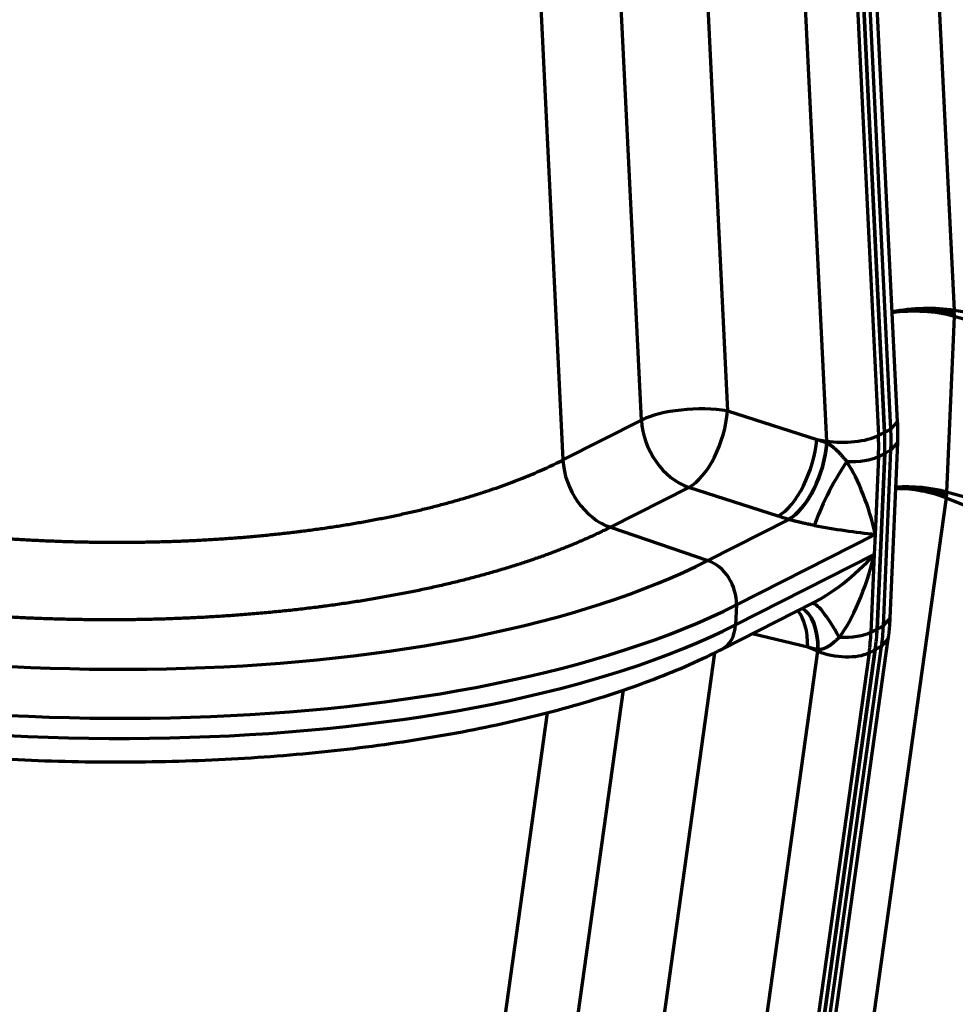
# Model space of a CAD drawing. Units: inches. Extents: x 0.2 to 16.3, y 0.2 to 11.4.
# Drawn here: x 11.5 to 12, y 4.9 to 5.4 of the extents above; entities that cross this region are included whole.
import ezdxf

# ---------------------------------------------------------------- set-up
doc = ezdxf.new("R2010")
doc.units = ezdxf.units.IN
doc.header["$MEASUREMENT"] = 0
doc.layers.add('1', color=7, linetype='Continuous', true_color=0xffffff)

msp = doc.modelspace()

# ---------------------------------------------------------------- linework, layer by layer
at = {"layer": '1', "color": 27, "linetype": 'Continuous', "lineweight": 70}
for p, q in [((11.99007, 5.805349), (12.017434, 5.24727)), ((11.987581, 5.188424), (11.960217, 5.746503)), ((11.983986, 5.184466), (11.956622, 5.742545)), ((11.950063, 5.739217), (11.977426, 5.181138)), ((11.980706, 5.182802), (11.953342, 5.740881)), ((11.953342, 5.740881), (11.980706, 5.182802)), ((11.884248, 5.468127), (11.897679, 5.194197)), ((11.950119, 5.178193), (11.93614, 5.4633)), ((11.852167, 5.189289), (11.839494, 5.447747)), ((11.797615, 5.433989), (11.810646, 5.168226)), ((12.069507, 5.238756), (12.017434, 5.24727)), ((12.017445, 5.24411), (12.013472, 5.15125)), ((12.06954, 5.229525), (12.017445, 5.24411)), ((11.897679, 5.194197), (11.944782, 5.179066)), ((11.810646, 5.168226), (11.852167, 5.189289)), ((11.983986, 5.184466), (11.980706, 5.182802)), ((11.983986, 5.184466), (11.987581, 5.188424)), ((11.944782, 5.179066), (11.950119, 5.178193)), ((11.977426, 5.181138), (11.980706, 5.182802)), ((11.983647, 5.084563), (11.98762, 5.177423)), ((11.984027, 5.173339), (11.98762, 5.177423)), ((11.977467, 5.170011), (11.975708, 5.128896)), ((11.976773, 5.078815), (11.980747, 5.171675)), ((11.980747, 5.171675), (11.976773, 5.078815)), ((11.977467, 5.170011), (11.980747, 5.171675)), ((11.980053, 5.080479), (11.984027, 5.173339)), ((11.984027, 5.173339), (11.980747, 5.171675)), ((11.877266, 5.153702), (11.835744, 5.132639)), ((11.924369, 5.138571), (11.877266, 5.153702)), ((12.013194, 5.148177), (11.939371, 4.620471)), ((12.013194, 5.148177), (12.064754, 5.127687)), ((12.065567, 5.136665), (12.013472, 5.15125)), ((11.835744, 5.132639), (11.887274, 5.114999)), ((11.887274, 5.114999), (11.930109, 5.136728)), ((11.975708, 5.128896), (11.902341, 5.091678)), ((11.975708, 5.128896), (11.975253, 5.118266)), ((11.901886, 5.081049), (11.975253, 5.118266)), ((11.975253, 5.118266), (11.973493, 5.077151)), ((11.894502, 5.068085), (11.943205, 5.092791)), ((11.902341, 5.091678), (11.901886, 5.081049)), ((11.980053, 5.080479), (11.976773, 5.078815)), ((11.980053, 5.080479), (11.983647, 5.084563)), ((11.940082, 5.069225), (11.910635, 5.076269)), ((11.973493, 5.077151), (11.976773, 5.078815)), ((11.905251, 4.541951), (11.979074, 5.069658)), ((11.908843, 4.546027), (11.982665, 5.073733)), ((11.979074, 5.069658), (11.975794, 5.067994)), ((11.979074, 5.069658), (11.982665, 5.073731)), ((11.890821, 5.066275), (11.855648, 4.814847)), ((11.972514, 5.06633), (11.898692, 4.538624)), ((11.901971, 4.540288), (11.975794, 5.067994)), ((11.975794, 5.067994), (11.901971, 4.540288)), ((11.907653, 4.797534), (11.945367, 5.067124)), ((11.945367, 5.067124), (11.940082, 5.069225)), ((11.972514, 5.06633), (11.975794, 5.067994)), ((11.810403, 4.816171), (11.842645, 5.046652)), ((11.802389, 5.03463), (11.768881, 4.795108))]:
    msp.add_line(p, q, dxfattribs=at)
for centre, major_axis, ratio, start_param, end_param in [((11.999355, 5.237404), (0.033424, 0.001639), 0.3219344, 0.983607, 2.0076444), ((11.999367, 5.234123), (0.033434, -0.001431), 0.377996, 1.0157666, 2.0391808), ((11.8796, 5.184331), (-0.033424, -0.001639), 0.3219344, 4.1251996, 5.6591585), ((11.8796, 5.184331), (-0.010235, -0.031861), 0.4738988, 0.4674035, 2.0330038), ((11.8796, 5.184331), (-0.015139, 0.029844), 0.7683278, 1.0437554, 2.4729946), ((11.890939, 5.20128), (0.051349, -0.101224), 0.7683278, 0.9390357, 1.0437554), ((11.926703, 5.1692), (0.010235, 0.031861), 0.4738988, 3.6089962, 5.1745964), ((11.960966, 5.184113), (-0.020055, -0.000983), 0.3219344, 0.983607, 2.5175658), ((11.88438, 5.197953), (-0.051349, 0.101224), 0.7683278, 4.0806283, 4.1853481), ((11.887659, 5.199617), (0.051349, -0.101224), 0.7683278, 0.9390357, 1.0437554), ((11.887659, 5.199617), (-0.051349, 0.101224), 0.7683278, 4.0806283, 4.1853481), ((11.932079, 5.167473), (0.010234, 0.031861), 0.4738614, 3.6089846, 5.1749307), ((11.932443, 5.167357), (0.010105, 0.031902), 0.4675959, 3.6070769, 5.1719944), ((11.872926, 5.192143), (0.0426, -0.083977), 0.7683278, 1.0342784, 1.0437554), ((11.961, 5.174954), (-0.02006, 0.000858), 0.377996, 1.5702873, 2.5497254), ((11.838079, 5.163268), (-0.015139, 0.029844), 0.7683278, 1.0437554, 2.4729946), ((11.960107, 5.154735), (0.01661, 0.029051), 0.183647, 1.2280209, 2.4827888), ((11.95924, 5.133839), (-0.012498, 0.043802), 0.3246598, 4.5074161, 5.4868543), ((11.995105, 5.138072), (0.033142, -0.004636), 0.4299162, 1.0546954, 1.8906071), ((11.995394, 5.141263), (0.033434, -0.001431), 0.377996, 1.0157666, 1.8527808), ((11.95924, 5.133839), (-0.034017, 0.005112), 0.0816549, 1.108903, 2.0883412), ((11.958786, 5.123209), (0.033799, 0.032641), 0.3243637, 3.9129384, 4.8923766), ((11.958786, 5.123209), (0.0133, 0.055415), 0.3012588, 3.7160472, 4.6954854), ((11.535596, 5.22056), (-0.428418, 0.018331), 0.377996, 0.9789291, 2.5497254), ((11.885874, 5.096621), (0.009084, -0.017907), 0.7683278, 0.9390357, 2.4729946), ((11.534802, 5.202001), (0.447739, -0.019158), 0.377996, 4.1205218, 5.6913181), ((11.956134, 5.061874), (0.014058, -0.030368), 0.1844703, 1.913132, 3.1207873), ((11.921993, 5.05912), (-0.007785, -0.032546), 0.5017228, 2.0035919, 2.8022926), ((11.927388, 5.05783), (-0.007785, -0.032547), 0.5016853, 2.0032347, 3.0218581), ((11.927753, 5.057743), (-0.007661, -0.032576), 0.4954109, 2.0023709, 3.0321111), ((11.534347, 5.191371), (-0.447739, 0.019158), 0.377996, 0.9789291, 2.5497254), ((11.885419, 5.085992), (0.009084, -0.017907), 0.7683278, 6.2831505, 7.222221), ((11.886966, 5.10842), (0.051349, -0.101224), 0.7683278, 0.8343159, 0.9390357), ((11.957026, 5.082094), (-0.02006, 0.000858), 0.377996, 1.5702873, 2.5497254), ((11.880406, 5.105092), (-0.051349, 0.101224), 0.7683278, 3.9759086, 4.0806283), ((11.883686, 5.106756), (0.051349, -0.101224), 0.7683278, 0.8343159, 0.9390357), ((11.883686, 5.106756), (-0.051349, 0.101224), 0.7683278, 3.9759086, 4.0806283), ((11.868953, 5.099282), (0.0426, -0.083977), 0.7683278, 0.8343159, 0.843793), ((11.95622, 5.073187), (-0.019885, 0.002782), 0.4299162, 1.0546954, 2.5886542)]:
    msp.add_ellipse(centre, major_axis=major_axis, ratio=ratio, start_param=start_param, end_param=end_param, dxfattribs=at)
for points, knots in [([(11.984545, 5.246214), (11.984783, 5.246256), (11.985503, 5.24638), (11.986724, 5.24657), (11.988222, 5.246775), (11.989244, 5.246896), (11.989793, 5.246955), (11.989825, 5.246959), (11.98989, 5.246965), (11.989987, 5.246976), (11.990214, 5.247), (11.990667, 5.247046), (11.991577, 5.247132), (11.992882, 5.247238), (11.994457, 5.247339), (11.996041, 5.247413), (11.997634, 5.247461), (11.999237, 5.247482), (12.000311, 5.247478), (12.000884, 5.247471), (12.000918, 5.247471), (12.000985, 5.24747), (12.001019, 5.247469), (12.00112, 5.247468), (12.001322, 5.247465), (12.001792, 5.247456), (12.002729, 5.247433), (12.004057, 5.247383), (12.005635, 5.247297), (12.007196, 5.247185), (12.008741, 5.247047), (12.010269, 5.246882), (12.011277, 5.246755), (12.011841, 5.246678), (12.011903, 5.24667), (12.011997, 5.246657), (12.012028, 5.246652), (12.012091, 5.246644), (12.012247, 5.246622), (12.012651, 5.246564), (12.013514, 5.246433), (12.014724, 5.246232), (12.015668, 5.246055), (12.016368, 5.245916), (12.016716, 5.245845), (12.017117, 5.24576), (12.017303, 5.245719), (12.017375, 5.245703), (12.01739, 5.2457), (12.017391, 5.2457), (12.017392, 5.2457), (12.017393, 5.245699), (12.017395, 5.245699), (12.0174, 5.245698), (12.017413, 5.245695), (12.017451, 5.245687), (12.017486, 5.245679), (12.017514, 5.245673)], [0, 0, 0, 0, 0.0232785, 0.0697891, 0.1162996, 0.1628102, 0.1628102, 0.1657171, 0.1657171, 0.168624, 0.1744378, 0.1860654, 0.2093207, 0.2558313, 0.3023418, 0.3488524, 0.3953629, 0.4418734, 0.488384, 0.488384, 0.4912909, 0.4912909, 0.4941978, 0.4941978, 0.5000116, 0.5116393, 0.5348945, 0.5814051, 0.6279156, 0.6744262, 0.7209367, 0.7674473, 0.8139578, 0.8139578, 0.8197716, 0.8197716, 0.8226785, 0.8226785, 0.8255855, 0.8372131, 0.8604684, 0.9069789, 0.9534895, 0.9534895, 0.9767447, 0.9883724, 0.9941862, 0.9956396, 0.9957305, 0.9957759, 0.9957759, 0.9958213, 0.9958213, 0.996003, 0.9963664, 0.9970931, 1, 1, 1, 1]), ([(11.950295, 5.177274), (11.950326, 5.177256), (11.950374, 5.17723), (11.950421, 5.177204), (11.950452, 5.177186), (11.950468, 5.177177), (11.950547, 5.177132), (11.950735, 5.177023), (11.951046, 5.176833), (11.951415, 5.176594), (11.95178, 5.176344), (11.952143, 5.176085), (11.952502, 5.175818), (11.952858, 5.175541), (11.953212, 5.175257), (11.953564, 5.174966), (11.953826, 5.174742), (11.95397, 5.174615), (11.954028, 5.174565), (11.954057, 5.174539), (11.954144, 5.174463), (11.954317, 5.17431), (11.954602, 5.174052), (11.954941, 5.173738), (11.955276, 5.17342), (11.955497, 5.173205), (11.955634, 5.17307), (11.955661, 5.173043), (11.955716, 5.172989), (11.955798, 5.172908), (11.955988, 5.172718), (11.956257, 5.172446), (11.956682, 5.172008), (11.957202, 5.171456), (11.957811, 5.170787), (11.958407, 5.170113), (11.958989, 5.169434), (11.959559, 5.168751), (11.960118, 5.168063), (11.960484, 5.167603), (11.960665, 5.167372)], [0, 0, 0, 0, 0.0078125, 0.0117188, 0.0117188, 0.015625, 0.015625, 0.03125, 0.0625, 0.09375, 0.125, 0.15625, 0.1875, 0.21875, 0.25, 0.28125, 0.3125, 0.3203125, 0.3203125, 0.328125, 0.328125, 0.34375, 0.375, 0.40625, 0.4375, 0.46875, 0.46875, 0.4765625, 0.4765625, 0.484375, 0.5, 0.53125, 0.5625, 0.625, 0.6875, 0.75, 0.8125, 0.875, 0.9375, 1, 1, 1, 1]), ([(11.345772, 5.156747), (11.348044, 5.15605), (11.352617, 5.154677), (11.35956, 5.152684), (11.366588, 5.150758), (11.373699, 5.148896), (11.380892, 5.1471), (11.388167, 5.145369), (11.395524, 5.143703), (11.402963, 5.142101), (11.410485, 5.140563), (11.418088, 5.139091), (11.425774, 5.137684), (11.433543, 5.136342), (11.438779, 5.135492), (11.442727, 5.134871), (11.444706, 5.134565), (11.447024, 5.134215), (11.448186, 5.134041), (11.448684, 5.133968), (11.448933, 5.133931), (11.449016, 5.133919), (11.449183, 5.133894), (11.451925, 5.13349), (11.457332, 5.132721), (11.465338, 5.131662), (11.473362, 5.130679), (11.481406, 5.12977), (11.489467, 5.128937), (11.497548, 5.128178), (11.505646, 5.127494), (11.513763, 5.126884), (11.521899, 5.126348), (11.530053, 5.125887), (11.538226, 5.125501), (11.546418, 5.125191), (11.551891, 5.125035), (11.556002, 5.124937), (11.558058, 5.124893), (11.560459, 5.12485), (11.561488, 5.124833), (11.561917, 5.124826), (11.562003, 5.124825), (11.562175, 5.124823), (11.562432, 5.124819), (11.565434, 5.124775), (11.571076, 5.124721), (11.579233, 5.12472), (11.587341, 5.124797), (11.595401, 5.12495), (11.603412, 5.12518), (11.611376, 5.125486), (11.619291, 5.125867), (11.627159, 5.126325), (11.634978, 5.126858), (11.64275, 5.127468), (11.650472, 5.128155), (11.658146, 5.128918), (11.66323, 5.129479), (11.66703, 5.12992), (11.668926, 5.130145), (11.670819, 5.130378), (11.671528, 5.130466), (11.671606, 5.130476), (11.671764, 5.130495), (11.672, 5.130525), (11.672551, 5.130594), (11.675536, 5.130971), (11.680833, 5.131676), (11.688199, 5.13274), (11.695453, 5.133875), (11.702595, 5.135079), (11.709628, 5.136352), (11.71655, 5.137694), (11.723362, 5.139105), (11.730065, 5.140584), (11.736658, 5.142132), (11.74314, 5.143749), (11.749511, 5.145436), (11.75577, 5.147193), (11.759868, 5.148411), (11.762913, 5.149343), (11.764049, 5.149695), (11.76518, 5.150052), (11.765368, 5.150111), (11.765493, 5.150151), (11.76587, 5.15027), (11.766683, 5.150529), (11.769422, 5.15141), (11.773832, 5.152879), (11.779557, 5.154896), (11.785128, 5.156971), (11.790545, 5.159104), (11.795808, 5.161294), (11.800918, 5.163543), (11.805872, 5.16585), (11.809072, 5.167427), (11.810646, 5.168226)], [0, 0, 0, 0, 0.015625, 0.03125, 0.046875, 0.0625, 0.078125, 0.09375, 0.109375, 0.125, 0.140625, 0.15625, 0.171875, 0.1875, 0.203125, 0.203125, 0.2109375, 0.2148437, 0.2167969, 0.2177734, 0.2177734, 0.2182617, 0.2182617, 0.21875, 0.234375, 0.25, 0.265625, 0.28125, 0.296875, 0.3125, 0.328125, 0.34375, 0.359375, 0.375, 0.390625, 0.40625, 0.421875, 0.421875, 0.4296875, 0.4335938, 0.4355469, 0.4355469, 0.4360352, 0.4360352, 0.4365234, 0.4375, 0.453125, 0.46875, 0.484375, 0.5, 0.515625, 0.53125, 0.546875, 0.5625, 0.578125, 0.59375, 0.609375, 0.625, 0.640625, 0.640625, 0.6484375, 0.6523437, 0.6523437, 0.652832, 0.652832, 0.6533203, 0.6542969, 0.65625, 0.671875, 0.6875, 0.703125, 0.71875, 0.734375, 0.75, 0.765625, 0.78125, 0.796875, 0.8125, 0.828125, 0.84375, 0.859375, 0.859375, 0.8671875, 0.8681641, 0.8681641, 0.8686523, 0.8691406, 0.8710937, 0.875, 0.890625, 0.90625, 0.921875, 0.9375, 0.953125, 0.96875, 0.984375, 1, 1, 1, 1]), ([(11.986561, 5.15342), (11.98681, 5.153429), (11.987578, 5.153452), (11.988869, 5.15347), (11.99044, 5.153461), (11.992019, 5.15342), (11.993607, 5.153348), (11.995204, 5.153244), (11.996275, 5.153154), (11.996846, 5.1531), (11.996879, 5.153097), (11.996947, 5.15309), (11.99698, 5.153087), (11.997081, 5.153077), (11.997282, 5.153058), (11.997751, 5.15301), (11.998685, 5.152908), (12.000008, 5.152744), (12.001579, 5.152518), (12.003134, 5.152264), (12.004673, 5.15198), (12.006195, 5.151667), (12.007198, 5.151439), (12.00776, 5.151305), (12.007822, 5.15129), (12.007915, 5.151268), (12.007947, 5.15126), (12.008009, 5.151245), (12.008164, 5.151207), (12.008567, 5.151108), (12.009425, 5.150888), (12.01063, 5.150558), (12.01157, 5.150278), (12.012267, 5.150061), (12.012612, 5.149951), (12.013012, 5.14982), (12.013197, 5.149758), (12.013268, 5.149734), (12.013284, 5.149729), (12.013285, 5.149729), (12.013286, 5.149728), (12.013287, 5.149728), (12.013289, 5.149727), (12.013294, 5.149726), (12.013306, 5.149721), (12.013345, 5.149708), (12.013379, 5.149697), (12.013407, 5.149687)], [0, 0, 0, 0, 0.0275434, 0.0847467, 0.1419501, 0.1991534, 0.2563567, 0.31356, 0.3707634, 0.3707634, 0.3743386, 0.3743386, 0.3779138, 0.3779138, 0.3850642, 0.399365, 0.4279667, 0.48517, 0.5423734, 0.5995767, 0.65678, 0.7139834, 0.7711867, 0.7711867, 0.7783371, 0.7783371, 0.7819123, 0.7819123, 0.7854875, 0.7997883, 0.82839, 0.8855933, 0.9427967, 0.9427967, 0.9713983, 0.9856992, 0.9928496, 0.9946372, 0.9947489, 0.9948048, 0.9948048, 0.9948606, 0.9948606, 0.9950841, 0.995531, 0.9964248, 1, 1, 1, 1]), ([(11.835744, 5.132639), (11.83402, 5.131765), (11.830515, 5.130036), (11.825086, 5.127505), (11.819489, 5.125035), (11.813723, 5.122627), (11.807788, 5.12028), (11.801685, 5.117994), (11.795414, 5.115769), (11.79112, 5.114327), (11.7884, 5.113439), (11.787582, 5.113174), (11.786691, 5.112888), (11.786347, 5.112778), (11.78621, 5.112734), (11.786141, 5.112712), (11.785935, 5.112646), (11.784697, 5.112252), (11.781239, 5.111168), (11.775627, 5.109482), (11.76877, 5.107534), (11.761791, 5.10566), (11.75469, 5.103861), (11.747468, 5.102134), (11.740125, 5.100482), (11.732662, 5.098902), (11.725079, 5.097396), (11.717375, 5.095963), (11.70955, 5.094604), (11.701603, 5.093319), (11.693534, 5.092108), (11.688072, 5.091351), (11.684977, 5.09094), (11.68446, 5.090872), (11.683857, 5.090792), (11.683598, 5.090759), (11.683425, 5.090736), (11.683339, 5.090725), (11.682562, 5.090624), (11.680489, 5.090357), (11.67564, 5.089753), (11.668678, 5.088943), (11.66027, 5.088054), (11.651808, 5.087249), (11.643292, 5.086526), (11.634724, 5.085885), (11.626103, 5.085325), (11.617429, 5.084847), (11.608703, 5.084451), (11.599923, 5.084137), (11.591091, 5.083904), (11.582205, 5.083754), (11.573266, 5.083687), (11.56727, 5.083698), (11.563887, 5.08372), (11.563511, 5.083723), (11.562947, 5.083728), (11.562758, 5.083729), (11.562382, 5.083732), (11.561442, 5.08374), (11.558998, 5.083765), (11.55374, 5.083836), (11.54624, 5.08399), (11.537261, 5.084258), (11.528303, 5.084607), (11.519365, 5.085038), (11.510447, 5.085549), (11.501549, 5.086141), (11.492671, 5.086814), (11.483813, 5.087567), (11.474976, 5.088401), (11.466159, 5.089316), (11.457362, 5.090312), (11.448585, 5.09139), (11.442748, 5.092165), (11.439651, 5.092591), (11.439468, 5.092616), (11.439104, 5.092666), (11.438558, 5.092742), (11.437284, 5.09292), (11.434743, 5.093279), (11.429679, 5.094013), (11.422504, 5.095108), (11.413986, 5.096494), (11.40556, 5.097951), (11.397223, 5.09948), (11.388977, 5.10108), (11.380821, 5.10275), (11.372755, 5.104491), (11.364779, 5.106302), (11.356893, 5.108184), (11.349097, 5.110138), (11.341392, 5.112162), (11.33378, 5.114259), (11.328766, 5.115706), (11.326275, 5.116441)], [0, 0, 0, 0, 0.015625, 0.03125, 0.046875, 0.0625, 0.078125, 0.09375, 0.109375, 0.125, 0.125, 0.1289063, 0.1308594, 0.1313477, 0.1313477, 0.1318359, 0.1318359, 0.1328125, 0.140625, 0.15625, 0.171875, 0.1875, 0.203125, 0.21875, 0.234375, 0.25, 0.265625, 0.28125, 0.296875, 0.3125, 0.328125, 0.34375, 0.34375, 0.3457031, 0.3466797, 0.347168, 0.347168, 0.3476563, 0.3476563, 0.3515625, 0.359375, 0.375, 0.390625, 0.40625, 0.421875, 0.4375, 0.453125, 0.46875, 0.484375, 0.5, 0.515625, 0.53125, 0.546875, 0.5625, 0.5625, 0.5644531, 0.5644531, 0.5654297, 0.5654297, 0.5664063, 0.5703125, 0.578125, 0.59375, 0.609375, 0.625, 0.640625, 0.65625, 0.671875, 0.6875, 0.703125, 0.71875, 0.734375, 0.75, 0.765625, 0.78125, 0.78125, 0.7822266, 0.7822266, 0.7832031, 0.7851563, 0.7890625, 0.796875, 0.8125, 0.828125, 0.84375, 0.859375, 0.875, 0.890625, 0.90625, 0.921875, 0.9375, 0.953125, 0.96875, 0.984375, 1, 1, 1, 1]), ([(11.943707, 5.13363), (11.943448, 5.13368), (11.942927, 5.133781), (11.942136, 5.133938), (11.941336, 5.1341), (11.940527, 5.134267), (11.939979, 5.134383), (11.939566, 5.13447), (11.939289, 5.134529), (11.938871, 5.134619), (11.938449, 5.134711), (11.938024, 5.134804), (11.937595, 5.134899), (11.937162, 5.134996), (11.936797, 5.135078), (11.936577, 5.135128), (11.936466, 5.135153), (11.936429, 5.135161), (11.936356, 5.135178), (11.936171, 5.13522), (11.935838, 5.135296), (11.935393, 5.1354), (11.934947, 5.135504), (11.9345, 5.13561), (11.934051, 5.135717), (11.933601, 5.135826), (11.9333, 5.1359), (11.93313, 5.135942), (11.933111, 5.135946), (11.933074, 5.135956), (11.933055, 5.13596), (11.932998, 5.135974), (11.932885, 5.136002), (11.932623, 5.136068), (11.932251, 5.136161), (11.93181, 5.136274), (11.931375, 5.136387), (11.930946, 5.1365), (11.930523, 5.136614), (11.930246, 5.13669), (11.930109, 5.136728)], [0, 0, 0, 0, 0.0625, 0.125, 0.1875, 0.25, 0.3125, 0.3125, 0.34375, 0.375, 0.40625, 0.4375, 0.46875, 0.5, 0.53125, 0.546875, 0.546875, 0.5546875, 0.5546875, 0.5625, 0.59375, 0.625, 0.65625, 0.6875, 0.71875, 0.75, 0.78125, 0.78125, 0.7851563, 0.7851563, 0.7890625, 0.7890625, 0.796875, 0.8125, 0.84375, 0.875, 0.90625, 0.9375, 0.96875, 1, 1, 1, 1]), ([(11.956692, 5.074512), (11.956492, 5.074297), (11.956089, 5.073875), (11.955474, 5.07326), (11.95485, 5.072666), (11.954215, 5.072093), (11.953568, 5.071542), (11.952908, 5.071016), (11.952459, 5.070682), (11.952119, 5.070438), (11.951891, 5.070278), (11.951602, 5.070084), (11.951398, 5.069952), (11.95131, 5.069896), (11.951252, 5.069859), (11.951222, 5.06984), (11.951075, 5.069749), (11.95084, 5.069605), (11.950484, 5.069399), (11.950125, 5.069203), (11.949764, 5.069018), (11.949401, 5.068845), (11.949034, 5.068683), (11.948664, 5.068534), (11.948291, 5.068398), (11.947977, 5.068296), (11.947756, 5.068232), (11.947661, 5.068206), (11.947613, 5.068193), (11.947597, 5.068189), (11.947565, 5.068181), (11.947422, 5.068143), (11.947151, 5.06808), (11.946768, 5.068009), (11.946385, 5.067958), (11.946001, 5.067927), (11.945744, 5.067921), (11.945616, 5.067923)], [0, 0, 0, 0, 0.0625, 0.125, 0.1875, 0.25, 0.3125, 0.375, 0.4375, 0.4375, 0.46875, 0.5, 0.515625, 0.5234375, 0.5234375, 0.53125, 0.53125, 0.5625, 0.59375, 0.625, 0.65625, 0.6875, 0.71875, 0.75, 0.78125, 0.8125, 0.828125, 0.8359375, 0.8359375, 0.8398438, 0.8398438, 0.84375, 0.875, 0.90625, 0.9375, 0.96875, 1, 1, 1, 1]), ([(11.284227, 5.048187), (11.288369, 5.046943), (11.30053, 5.043409), (11.321297, 5.037926), (11.346825, 5.032017), (11.373097, 5.026735), (11.400007, 5.022096), (11.427447, 5.018116), (11.455311, 5.014809), (11.483487, 5.012186), (11.511863, 5.010255), (11.540326, 5.009026), (11.568762, 5.008501), (11.597057, 5.008684), (11.625098, 5.009575), (11.652774, 5.011171), (11.679974, 5.013467), (11.706592, 5.016457), (11.732523, 5.020133), (11.757668, 5.024485), (11.781929, 5.029501), (11.805214, 5.035169), (11.827436, 5.041478), (11.848513, 5.048418), (11.868366, 5.055977), (11.883485, 5.062638), (11.891936, 5.066783), (11.894502, 5.068085)], [0, 0, 0, 0, 0.0219248, 0.0636948, 0.1054082, 0.1470667, 0.188681, 0.2302603, 0.2718128, 0.3133461, 0.3548671, 0.3963823, 0.437898, 0.4794184, 0.52095, 0.5624993, 0.6040737, 0.6456809, 0.6873297, 0.7290301, 0.7707934, 0.8126326, 0.8545625, 0.8965994, 0.9387607, 0.9810626, 1, 1, 1, 1])]:
    msp.add_open_spline(points, degree=3, knots=knots, dxfattribs=at)
for points, degree in [([(12.017514, 5.245673), (12.017487, 5.246205), (12.01746, 5.246737), (12.017434, 5.24727)], 3), ([(12.017514, 5.245673), (12.01749, 5.245152), (12.017467, 5.244631), (12.017445, 5.24411)], 3), ([(11.98762, 5.177423), (11.987853, 5.182886), (11.987581, 5.188424)], 2), ([(11.944782, 5.179066), (11.946573, 5.178494), (11.948365, 5.177922), (11.950157, 5.17735)], 3), ([(11.950157, 5.17735), (11.950203, 5.177324), (11.950249, 5.177299), (11.950295, 5.177274)], 3), ([(12.013407, 5.149687), (12.013335, 5.149184), (12.013264, 5.14868), (12.013194, 5.148177)], 3), ([(12.013407, 5.149687), (12.013428, 5.150208), (12.013449, 5.150729), (12.013472, 5.15125)], 3), ([(11.929745, 5.136844), (11.927953, 5.137419), (11.926161, 5.137995), (11.924369, 5.138571)], 3), ([(11.930109, 5.136728), (11.929987, 5.136766), (11.929866, 5.136805), (11.929745, 5.136844)], 3), ([(11.982665, 5.073733), (11.983412, 5.079083), (11.983647, 5.084563)], 2), ([(11.945475, 5.067924), (11.943677, 5.068357), (11.941879, 5.068791), (11.940082, 5.069225)], 3), ([(11.945616, 5.067923), (11.945569, 5.067923), (11.945522, 5.067923), (11.945475, 5.067924)], 3)]:
    msp.add_open_spline(points, degree=degree, dxfattribs=at)

doc.saveas('drawing.dxf')
